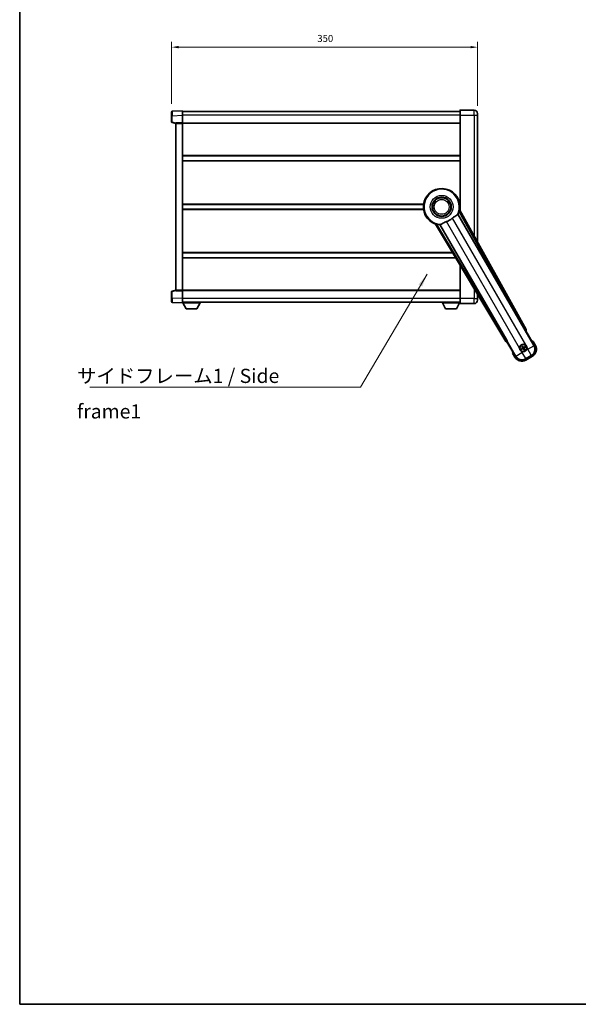
# Model space of a CAD drawing. Units: millimetres. Extents: x 87 to 14038, y 48 to 1875.
# Drawn here: x 2443 to 3082, y 48 to 1175 of the extents above; entities that cross this region are included whole.
import ezdxf

# ---------------------------------------------------------------- set-up
doc = ezdxf.new("R2010")
doc.units = ezdxf.units.MM
doc.header["$LTSCALE"] = 6
doc.layers.get('Defpoints').update_dxf_attribs({"lineweight": 25})
for name, color, linetype, lineweight in [('Border (ISO)', 7, 'Continuous', 35), ('Dimension (ISO)', 7, 'Continuous', 18), ('Dimension (ISO) @ 1', 7, 'Continuous', 18), ('Symbol (ISO)', 7, 'Continuous', 18), ('Visible (ISO)', 7, 'Continuous', 35), ('Visible Narrow (ISO)', 7, 'Continuous', 25)]:
    doc.layers.add(name, color=color, linetype=linetype, lineweight=lineweight)
doc.styles.add('Note Text (TK)', font='txt')
doc.dimstyles.new('Default - Method 1b (TK)', dxfattribs={"dimscale": 6, "dimtxt": 2.5, "dimasz": 2.5, "dimexe": 1, "dimexo": 1.5, "dimgap": 1, "dimtad": 1, "dimtoh": 1, "dimrnd": 1e-08, "dimdsep": 46, "dimtxsty": 'Note Text (TK)', "dimcen": 0.09, "dimdle": 5, "dimclrd": 100, "dimclre": 100, "dimclrt": 7, "dimadec": 1, "dimazin": 1, "dimtfac": 1, "dimtmove": 0, "dimatfit": 3, "dimfxl": 1, "dimtolj": 1, "dimlwd": -1, "dimlwe": -1, "dimarcsym": 0})
doc.dimstyles.new('Default - Method 1b (TK)$7', dxfattribs={"dimscale": 6, "dimtxt": 2.5, "dimasz": 2.5, "dimexe": 1, "dimexo": 1.5, "dimgap": 1, "dimtad": 1, "dimtoh": 1, "dimrnd": 1e-08, "dimdsep": 46, "dimtxsty": 'Note Text (TK)', "dimcen": 0.09, "dimdle": 5, "dimclrd": 100, "dimclre": 100, "dimclrt": 7, "dimadec": 1, "dimazin": 1, "dimtfac": 1, "dimtmove": 0, "dimatfit": 3, "dimfxl": 1, "dimtolj": 1, "dimlwd": -1, "dimlwe": -1, "dimarcsym": 0})

# ---------------------------------------------------------------- blocks, each defined once
blk = doc.blocks.new('図面枠 tk図枠')
at = {"layer": 'Border (ISO)'}
for p, q in [((14.5, 289), (14.5, 8)), ((14.5, 8), (405.5, 8))]:
    blk.add_line(p, q, dxfattribs=at)
blk = doc.blocks.new('*D288')
at = {"layer": 'Defpoints', "color": 0}
for p in [(2966.8, 1143.3), (2616.8, 1069.4), (2966.8, 1067.3)]:
    blk.add_point(p, dxfattribs=at)
at = {"layer": 'Dimension (ISO)', "color": 100}
for p, q in [((2616.8, 1078.4), (2616.8, 1149.3)), ((2966.8, 1076.3), (2966.8, 1149.3)), ((2624.8, 1143.3), (2958.8, 1143.3))]:
    blk.add_line(p, q, dxfattribs=at)
for points in [[(2624.8, 1144.7), (2624.8, 1142), (2616.8, 1143.3)], [(2958.8, 1144.7), (2958.8, 1142), (2966.8, 1143.3)]]:
    blk.add_solid(points, dxfattribs=at)
at = {"layer": 'Dimension (ISO)', "color": 7, "insert": (2783.5, 1153.3), "char_height": 8, "attachment_point": 4, "style": 'Note Text (TK)'}
blk.add_mtext('\\A1;350', dxfattribs=at)

msp = doc.modelspace()

# ---------------------------------------------------------------- linework, layer by layer
at = {"layer": 'Visible (ISO)'}
for p, q in [((2946.7584, 1065.3194), (2946.7584, 1071.0694)), ((2962.7584, 1071.3194), (2947.0084, 1071.3194)), ((2616.7584, 1064.9027), (2616.7584, 1069.4)), ((2616.7584, 1064.9027), (2616.7584, 1057.4884)), ((2629.2584, 1070.3194), (2617.2409, 1069.8997)), ((2629.2584, 1070.3194), (2629.2584, 1065.3224)), ((2946.7584, 1069.8194), (2629.2584, 1069.8194)), ((2629.2584, 1065.3224), (2629.2584, 1056.8194)), ((2946.7584, 1065.3194), (2946.7584, 956.2379)), ((2966.7584, 1067.3194), (2966.7584, 1065.3194)), ((2966.7584, 920.2735), (2966.7584, 1065.3194)), ((2617.1343, 1057.004), (2621.7584, 1055.8194)), ((2629.2584, 1056.8194), (2621.7584, 1056.5574)), ((2621.7584, 1055.5581), (2621.7584, 1056.5574)), ((2621.7584, 1055.5581), (2621.7584, 865.5806)), ((2629.2584, 1056.8194), (2629.2584, 1055.82)), ((2946.7584, 1056.3194), (2629.2584, 1056.3194)), ((2629.2584, 1055.82), (2629.2584, 865.3187)), ((2946.7584, 1018.8194), (2629.2584, 1018.8194)), ((2946.7584, 1013.3194), (2629.2584, 1013.3194)), ((2904.9392, 963.3194), (2629.2584, 963.3194)), ((2904.9392, 957.8194), (2629.2584, 957.8194)), ((2946.7584, 963.3194), (2946.5775, 963.3194)), ((2946.7584, 957.8194), (2946.5775, 957.8194)), ((2944.3349, 952.169), (3020.789, 819.7467)), ((3022.4733, 820.0857), (2946.4243, 956.8386)), ((2918.6563, 940.8067), (2999.0633, 806.57)), ((3000.1991, 807.8592), (2923.745, 940.2814)), ((2938.4156, 907.8194), (2629.2584, 907.8194)), ((2941.71, 902.3194), (2629.2584, 902.3194)), ((2946.7584, 893.8913), (2946.7584, 855.8194)), ((2616.7584, 863.6503), (2616.7584, 856.236)), ((2621.7584, 865.3194), (2617.1343, 864.1347)), ((2621.7584, 864.5813), (2621.7584, 865.5806)), ((2621.7584, 864.5813), (2629.2584, 864.3194)), ((2629.2584, 865.3187), (2629.2584, 864.3194)), ((2946.7584, 864.8194), (2629.2584, 864.8194)), ((2629.2584, 864.3194), (2629.2584, 855.8163)), ((2966.7584, 855.8194), (2966.7584, 860.502)), ((2616.7584, 851.7387), (2616.7584, 856.236)), ((2617.2409, 851.239), (2629.2584, 850.8194)), ((2629.2584, 855.8163), (2629.2584, 850.8194)), ((2946.7584, 851.3194), (2629.2584, 851.3194)), ((2629.2584, 850.8194), (2629.2584, 850.6194)), ((2629.2584, 850.6194), (2649.8584, 850.6194)), ((2633.3084, 843.7194), (2629.7584, 850.6194)), ((2645.8084, 843.7194), (2649.3584, 850.6194)), ((2649.8584, 851.3194), (2649.8584, 850.6194)), ((2926.1584, 851.3194), (2926.1584, 850.6194)), ((2926.1584, 850.6194), (2946.7584, 850.6194)), ((2930.2084, 843.7194), (2926.6584, 850.6194)), ((2942.7084, 843.7194), (2946.2584, 850.6194)), ((2946.7584, 850.0694), (2946.7584, 855.8194)), ((2947.0084, 849.8194), (2962.7584, 849.8194)), ((2966.7584, 855.8194), (2966.7584, 853.8194)), ((2633.3084, 843.7194), (2645.8084, 843.7194)), ((2930.2084, 843.7194), (2942.7084, 843.7194)), ((3021.3562, 818.9239), (3022.0837, 818.729)), ((3022.0837, 818.729), (3022.1008, 818.7389)), ((3022.0837, 818.729), (3032.0989, 801.3821)), ((3000.416, 806.2192), (3000.4331, 806.229)), ((3000.4331, 806.229), (3000.628, 806.9565)), ((3010.4483, 788.8821), (3000.4331, 806.229)), ((3017.7223, 800.6769), (3018.0715, 800.2289)), ((3018.4607, 800.4536), (3018.2474, 800.98)), ((3020.6296, 800.3417), (3020.1817, 799.9925)), ((3032.9497, 801.9085), (3030.2773, 806.5373)), ((3006.8946, 793.0373), (3009.567, 788.4085)), ((3017.6104, 798.508), (3017.084, 798.2946)), ((3017.3871, 797.7695), (3017.8351, 798.1187)), ((3019.556, 797.6576), (3019.7694, 797.1312)), ((3020.2945, 797.4344), (3019.9453, 797.8823)), ((3020.4064, 799.6033), (3020.9328, 799.8166)), ((3029.1819, 790.4955), (3021.3349, 785.9651)), ((3021.8613, 785.1143), (3029.6555, 789.6143))]:
    msp.add_line(p, q, dxfattribs=at)
for centre, radius in [((2925.7584, 960.5694), 11), ((2925.7584, 960.5694), 10.5), ((2925.7584, 960.5694), 10.5), ((3019.0084, 799.0556), 4), ((3019.0084, 799.0556), 3.8385)]:
    msp.add_circle(centre, radius, dxfattribs=at)
for centre, radius, start, end in [((2947.0084, 1071.0694), 0.25, 90, 180), ((2962.7584, 1067.3194), 4, 0, 90), ((2617.2584, 1069.4), 0.5, 92, 180), ((2617.2584, 1057.4884), 0.5, 180, 255.63), ((2925.7584, 960.5694), 21, 349.7668317, 250.2331683), ((2925.7584, 960.5694), 17.7503, 287.4499052, 312.5500948), ((2925.7584, 960.5694), 20.3876, 335.6674303, 345.2957256), ((2925.7584, 960.5694), 20.3876, 254.7042744, 264.3325697), ((2617.2584, 863.6503), 0.5, 104.37, 180), ((2617.2584, 851.7387), 0.5, 180, 268), ((2947.0084, 850.0694), 0.25, 180, 270), ((2962.7584, 853.8194), 4, 270, 0), ((3019.0084, 799.0556), 4.25, 54.8332004, 185.1667996), ((3019.0084, 799.0556), 1.5014, 111.3922811, 128.6077189), ((3019.0084, 799.0556), 1.5014, 21.3922811, 38.6077189), ((3023.7684, 790.8111), 17.02, 67.5158892, 72.7409193), ((3025.1555, 797.4085), 9, 300, 30), ((3023.7684, 790.8111), 17.02, 167.2590807, 172.4841108), ((3019.0084, 799.0556), 4.25, 234.8332004, 275.1667996), ((3019.0084, 799.0556), 1.5014, 201.3922811, 218.6077189), ((3019.0084, 799.0556), 1.5014, 291.3922811, 308.6077189), ((3019.0084, 799.0556), 4.25, 324.8332004, 5.1667996), ((3017.3613, 792.9085), 9, 210, 300)]:
    msp.add_arc(centre, radius, start, end, dxfattribs=at)
for centre, major_axis, ratio, start_param, end_param in [((3020.8647, 819.7905), (-0.5, 0.866), 0.087488664, 1.570796327, 3.054326191), ((3021.5923, 819.6044), (0.971, -0.2686), 0.992550932, 5.509565119, 7.056805496), ((2999.9206, 807.0922), (-0.2529, -0.9752), 0.992550932, 5.509565119, 7.056805496), ((3000.1233, 807.8154), (0.5, -0.866), 0.087488664, 0.087266463, 1.570796327), ((3019.1381, 799.1241), (3.0339, -5.7466), 0.087155743, 4.366721377, 4.606590973), ((3018.8842, 798.9775), (-3.4598, 5.5008), 0.087155743, 4.818186988, 5.058056583), ((3019.0769, 798.9259), (-5.7466, -3.0339), 0.087155743, 4.366721377, 4.606590973), ((3025.1138, 797.4197), (7.7863, -2.0863), 0.992432509, 5.501585242, 7.064785372), ((3017.3725, 792.9502), (-2.0863, -7.7863), 0.992432509, 5.501585242, 7.064785372), ((3019.0865, 798.9314), (-5.5008, -3.4598), 0.087155743, 4.818186988, 5.058056583), ((3018.9399, 799.1853), (5.7466, 3.0339), 0.087155743, 4.366721377, 4.606590973), ((3019.1326, 799.1337), (3.4598, -5.5008), 0.087155743, 4.818186988, 5.058056583), ((3018.8786, 798.9871), (-3.0339, 5.7466), 0.087155743, 4.366721377, 4.606590973), ((3018.9303, 799.1798), (5.5008, 3.4598), 0.087155743, 4.818186988, 5.058056583)]:
    msp.add_ellipse(centre, major_axis=major_axis, ratio=ratio, start_param=start_param, end_param=end_param, dxfattribs=at)
for points, knots in [([(2937.7618, 947.4929), (2937.9443, 947.6605), (2938.1305, 947.8215), (2938.6154, 948.2164), (2938.9158, 948.4384), (2939.8148, 949.0529), (2940.4118, 949.3974), (2941.7441, 950.1488), (2942.4531, 950.5353), (2943.3267, 951.1663), (2943.5827, 951.3984), (2943.7551, 951.6324)], [-5.271586261, -5.271586261, -5.271586261, -5.271586261, -5.187218627, -5.187218627, -5.056284352, -5.056284352, -4.799211423, -4.799211423, -4.442199692, -4.442199692, -4.222488194, -4.222488194, -4.222488194, -4.222488194]), ([(2943.7551, 951.6324), (2943.7562, 951.6338), (2943.7573, 951.6353), (2944.0089, 951.9764), (2944.1787, 952.1614), (2944.2664, 952.1656)], [2.1022586035, 2.1022586035, 2.1022586035, 2.1022586035, 2.1034037402, 2.1034037402, 2.3701807549, 2.3701807549, 2.3701807549, 2.3701807549]), ([(2945.4782, 955.3944), (2945.5195, 955.5517), (2945.5628, 955.7179), (2945.6536, 956.0673), (2945.7005, 956.2481), (2945.7678, 956.4922), (2945.7947, 956.5851), (2945.8282, 956.6818), (2945.8382, 956.7071), (2945.8544, 956.7385), (2945.8608, 956.7464), (2945.8658, 956.7472)], [0.1928453029, 0.1928453029, 0.1928453029, 0.1928453029, 0.2405073648, 0.2405073648, 0.2971300739, 0.2971300739, 0.3340791857, 0.3340791857, 0.3525537417, 0.3525537417, 0.3690092833, 0.3690092833, 0.3690092833, 0.3690092833]), ([(2919.0147, 941.2448), (2919.018, 941.2487), (2919.028, 941.2503), (2919.0632, 941.2486), (2919.0902, 941.2446), (2919.1907, 941.2252), (2919.2846, 941.2021), (2919.5296, 941.1383), (2919.7096, 941.0886), (2920.0577, 940.9925), (2920.2232, 940.9469), (2920.3801, 940.904)], [0.3759847001, 0.3759847001, 0.3759847001, 0.3759847001, 0.3924402418, 0.3924402418, 0.4109147977, 0.4109147977, 0.4478639096, 0.4478639096, 0.5044866186, 0.5044866186, 0.5521486805, 0.5521486805, 0.5521486805, 0.5521486805]), ([(2923.7822, 940.3391), (2923.8298, 940.4129), (2924.0749, 940.4675), (2924.496, 940.5148), (2924.4978, 940.515), (2924.4996, 940.5152)], [2.5763228101, 2.5763228101, 2.5763228101, 2.5763228101, 2.8430998248, 2.8430998248, 2.8442449616, 2.8442449616, 2.8442449616, 2.8442449616]), ([(2924.4996, 940.5152), (2924.758, 940.5441), (2925.0484, 940.6317), (2925.901, 940.9931), (2926.5028, 941.3428), (2927.7912, 942.1074), (2928.4522, 942.5043), (2929.5269, 943.0372), (2929.8862, 943.1992), (2930.5287, 943.4516), (2930.8025, 943.5483), (2931.0812, 943.6359)], [-8.3586508436, -8.3586508436, -8.3586508436, -8.3586508436, -8.1900035058, -8.1900035058, -7.9176885747, -7.9176885747, -7.6762951966, -7.6762951966, -7.5609884775, -7.5609884775, -7.4777590937, -7.4777590937, -7.4777590937, -7.4777590937]), ([(3017.7223, 800.6769), (3017.7184, 800.6818), (3017.7132, 800.6894), (3017.7017, 800.7072), (3017.6931, 800.7215), (3017.6776, 800.7483), (3017.6681, 800.7657), (3017.6532, 800.7938), (3017.6453, 800.8093), (3017.6389, 800.8224)], [0.04593724337, 0.04593724337, 0.04593724337, 0.04593724337, 0.04996191472, 0.04996191472, 0.05494940883, 0.05494940883, 0.06000735026, 0.06000735026, 0.06449823163, 0.06449823163, 0.06449823163, 0.06449823163]), ([(3018.163, 801.125), (3018.1712, 801.1129), (3018.1806, 801.0983), (3018.1976, 801.0714), (3018.2079, 801.0544), (3018.2234, 801.0276), (3018.2314, 801.0131), (3018.2411, 800.9942), (3018.245, 800.9859), (3018.2474, 800.98)], [0.01563483015, 0.01563483015, 0.01563483015, 0.01563483015, 0.02012571152, 0.02012571152, 0.02518365294, 0.02518365294, 0.03017114705, 0.03017114705, 0.03419581841, 0.03419581841, 0.03419581841, 0.03419581841]), ([(3020.6296, 800.3417), (3020.6346, 800.3456), (3020.6422, 800.3508), (3020.66, 800.3623), (3020.6742, 800.3709), (3020.701, 800.3864), (3020.7184, 800.3959), (3020.7466, 800.4108), (3020.7621, 800.4187), (3020.7752, 800.4251)], [0.04593724337, 0.04593724337, 0.04593724337, 0.04593724337, 0.04996191472, 0.04996191472, 0.05494940883, 0.05494940883, 0.06000735026, 0.06000735026, 0.06449823163, 0.06449823163, 0.06449823163, 0.06449823163]), ([(3021.4562, 802.5299), (3021.5332, 802.4756), (3021.6086, 802.4187), (3022.0939, 802.0259), (3022.4404, 801.6112), (3022.9376, 800.75), (3023.1235, 800.2426), (3023.221, 799.6259), (3023.2326, 799.5322), (3023.2411, 799.4383)], [4.5353395957, 4.5353395957, 4.5353395957, 4.5353395957, 4.5618949629, 4.5618949629, 4.7110513048, 4.7110513048, 4.8602076466, 4.8602076466, 4.8867630138, 4.8867630138, 4.8867630138, 4.8867630138]), ([(3029.9299, 806.139), (3029.9306, 806.1398), (3029.9314, 806.1407), (3029.9571, 806.1704), (3029.9821, 806.1992), (3030.031, 806.2554), (3030.0549, 806.2828), (3030.118, 806.3553), (3030.1548, 806.3974), (3030.2148, 806.4659), (3030.2381, 806.4925), (3030.2693, 806.5282), (3030.2773, 806.5373), (3030.2773, 806.5373)], [-0.00033477888, -0.00033477888, -0.00033477888, -0.00033477888, 0, 0, 0.01146300204, 0.01146300204, 0.02286752136, 0.02286752136, 0.0430502261, 0.0430502261, 0.06215382639, 0.06215382639, 0.08074557006, 0.08074557006, 0.08074557006, 0.08074557006]), ([(3007.4132, 793.139), (3007.4121, 793.1388), (3007.411, 793.1386), (3007.3724, 793.1311), (3007.335, 793.1238), (3007.2619, 793.1096), (3007.2262, 793.1027), (3007.1319, 793.0842), (3007.077, 793.0734), (3006.9876, 793.0557), (3006.953, 793.0489), (3006.9065, 793.0397), (3006.8946, 793.0373), (3006.8946, 793.0373)], [-0.08092276388, -0.08092276388, -0.08092276388, -0.08092276388, -0.08058863566, -0.08058863566, -0.06914791273, -0.06914791273, -0.05776555886, -0.05776555886, -0.03762208054, -0.03762208054, -0.01855560937, -0.01855560937, 0, 0, 0, 0]), ([(3016.5606, 795.5813), (3016.4836, 795.6356), (3016.4082, 795.6925), (3015.9228, 796.0853), (3015.5764, 796.5), (3015.0792, 797.3612), (3014.8932, 797.8686), (3014.7958, 798.4854), (3014.7841, 798.5791), (3014.7756, 798.6729)], [4.5353395957, 4.5353395957, 4.5353395957, 4.5353395957, 4.5618949629, 4.5618949629, 4.7110513048, 4.7110513048, 4.8602076466, 4.8602076466, 4.8867630138, 4.8867630138, 4.8867630138, 4.8867630138]), ([(3016.939, 798.2102), (3016.9511, 798.2184), (3016.9657, 798.2279), (3016.9926, 798.2448), (3017.0096, 798.2551), (3017.0364, 798.2706), (3017.0509, 798.2786), (3017.0698, 798.2883), (3017.0781, 798.2922), (3017.084, 798.2946)], [0.01563483015, 0.01563483015, 0.01563483015, 0.01563483015, 0.02012571152, 0.02012571152, 0.02518365294, 0.02518365294, 0.03017114705, 0.03017114705, 0.03419581841, 0.03419581841, 0.03419581841, 0.03419581841]), ([(3017.3871, 797.7695), (3017.3822, 797.7657), (3017.3746, 797.7604), (3017.3568, 797.7489), (3017.3425, 797.7403), (3017.3157, 797.7249), (3017.2983, 797.7153), (3017.2702, 797.7004), (3017.2547, 797.6926), (3017.2416, 797.6862)], [0.04593724337, 0.04593724337, 0.04593724337, 0.04593724337, 0.04996191472, 0.04996191472, 0.05494940883, 0.05494940883, 0.06000735026, 0.06000735026, 0.06449823163, 0.06449823163, 0.06449823163, 0.06449823163]), ([(3018.3197, 799.468), (3018.3382, 799.4321), (3018.351, 799.3901), (3018.3586, 799.3043), (3018.3536, 799.2605), (3018.3296, 799.1828), (3018.3092, 799.1438), (3018.2599, 799.0838), (3018.2336, 799.0607), (3018.2058, 799.0428)], [0, 0, 0, 0, 0.01218279037, 0.01218279037, 0.02436558074, 0.02436558074, 0.03656564531, 0.03656564531, 0.04633026731, 0.04633026731, 0.04633026731, 0.04633026731]), ([(3018.4715, 799.5482), (3018.4945, 799.5091), (3018.5119, 799.4663), (3018.5318, 799.389), (3018.5377, 799.3487), (3018.538, 799.2663), (3018.5323, 799.2241), (3018.5118, 799.1477), (3018.4957, 799.1084), (3018.4542, 799.0371), (3018.429, 799.0051), (3018.373, 798.9482), (3018.3366, 798.9199), (3018.2972, 798.8975)], [0.21837067415, 0.21837067415, 0.21837067415, 0.21837067415, 0.23243877524, 0.23243877524, 0.24431161577, 0.24431161577, 0.25618445629, 0.25618445629, 0.26805729682, 0.26805729682, 0.27993013735, 0.27993013735, 0.29399823844, 0.29399823844, 0.29399823844, 0.29399823844]), ([(3018.5158, 798.5188), (3018.5549, 798.5417), (3018.5977, 798.5591), (3018.6749, 798.5791), (3018.7153, 798.5849), (3018.7977, 798.5852), (3018.8399, 798.5796), (3018.9163, 798.5591), (3018.9556, 798.5429), (3019.0269, 798.5014), (3019.0589, 798.4762), (3019.1158, 798.4203), (3019.1441, 798.3838), (3019.1665, 798.3444)], [0.21837067415, 0.21837067415, 0.21837067415, 0.21837067415, 0.23243877524, 0.23243877524, 0.24431161577, 0.24431161577, 0.25618445629, 0.25618445629, 0.26805729682, 0.26805729682, 0.27993013735, 0.27993013735, 0.29399823844, 0.29399823844, 0.29399823844, 0.29399823844]), ([(3018.596, 798.3669), (3018.6319, 798.3854), (3018.6739, 798.3982), (3018.7597, 798.4059), (3018.8035, 798.4008), (3018.8812, 798.3769), (3018.9202, 798.3564), (3018.9802, 798.3071), (3019.0033, 798.2809), (3019.0212, 798.253)], [0, 0, 0, 0, 0.01218279037, 0.01218279037, 0.02436558074, 0.02436558074, 0.03656564531, 0.03656564531, 0.04633026731, 0.04633026731, 0.04633026731, 0.04633026731]), ([(3019.501, 799.5925), (3019.4619, 799.5695), (3019.4191, 799.5521), (3019.3418, 799.5322), (3019.3015, 799.5263), (3019.2191, 799.526), (3019.1769, 799.5317), (3019.1005, 799.5521), (3019.0611, 799.5683), (3018.9899, 799.6098), (3018.9579, 799.635), (3018.901, 799.691), (3018.8726, 799.7274), (3018.8502, 799.7668)], [0.21837067415, 0.21837067415, 0.21837067415, 0.21837067415, 0.23243877524, 0.23243877524, 0.24431161577, 0.24431161577, 0.25618445629, 0.25618445629, 0.26805729682, 0.26805729682, 0.27993013735, 0.27993013735, 0.29399823844, 0.29399823844, 0.29399823844, 0.29399823844]), ([(3019.4208, 799.7443), (3019.3849, 799.7258), (3019.3428, 799.713), (3019.257, 799.7053), (3019.2133, 799.7104), (3019.1356, 799.7344), (3019.0965, 799.7548), (3019.0366, 799.8041), (3019.0135, 799.8304), (3018.9956, 799.8582)], [0, 0, 0, 0, 0.01218279037, 0.01218279037, 0.02436558074, 0.02436558074, 0.03656564531, 0.03656564531, 0.04633026731, 0.04633026731, 0.04633026731, 0.04633026731]), ([(3022.4827, 796.6078), (3022.4284, 796.5308), (3022.3715, 796.4554), (3021.9787, 795.9701), (3021.564, 795.6236), (3020.7028, 795.1264), (3020.1954, 794.9405), (3019.5786, 794.843), (3019.4849, 794.8314), (3019.3911, 794.8229)], [4.5353395957, 4.5353395957, 4.5353395957, 4.5353395957, 4.5618949629, 4.5618949629, 4.7110513048, 4.7110513048, 4.8602076466, 4.8602076466, 4.8867630138, 4.8867630138, 4.8867630138, 4.8867630138]), ([(3019.5452, 798.563), (3019.5223, 798.6021), (3019.5049, 798.6449), (3019.4849, 798.7222), (3019.4791, 798.7625), (3019.4788, 798.8449), (3019.4844, 798.8871), (3019.5049, 798.9635), (3019.5211, 799.0029), (3019.5626, 799.0741), (3019.5878, 799.1061), (3019.6437, 799.163), (3019.6802, 799.1914), (3019.7196, 799.2138)], [0.21837067415, 0.21837067415, 0.21837067415, 0.21837067415, 0.23243877524, 0.23243877524, 0.24431161577, 0.24431161577, 0.25618445629, 0.25618445629, 0.26805729682, 0.26805729682, 0.27993013735, 0.27993013735, 0.29399823844, 0.29399823844, 0.29399823844, 0.29399823844]), ([(3019.6971, 798.6432), (3019.6786, 798.6791), (3019.6658, 798.7212), (3019.6581, 798.807), (3019.6632, 798.8507), (3019.6871, 798.9284), (3019.7076, 798.9675), (3019.7569, 799.0274), (3019.7831, 799.0505), (3019.811, 799.0684)], [0, 0, 0, 0, 0.01218279037, 0.01218279037, 0.02436558074, 0.02436558074, 0.03656564531, 0.03656564531, 0.04633026731, 0.04633026731, 0.04633026731, 0.04633026731]), ([(3019.8538, 796.9862), (3019.8456, 796.9983), (3019.8361, 797.0129), (3019.8192, 797.0398), (3019.8089, 797.0568), (3019.7934, 797.0836), (3019.7854, 797.0982), (3019.7757, 797.1171), (3019.7717, 797.1254), (3019.7694, 797.1312)], [0.01563483015, 0.01563483015, 0.01563483015, 0.01563483015, 0.02012571152, 0.02012571152, 0.02518365294, 0.02518365294, 0.03017114705, 0.03017114705, 0.03419581841, 0.03419581841, 0.03419581841, 0.03419581841]), ([(3020.2945, 797.4344), (3020.2983, 797.4294), (3020.3036, 797.4218), (3020.3151, 797.404), (3020.3237, 797.3898), (3020.3391, 797.3629), (3020.3487, 797.3456), (3020.3636, 797.3174), (3020.3714, 797.3019), (3020.3778, 797.2888)], [0.04593724337, 0.04593724337, 0.04593724337, 0.04593724337, 0.04996191472, 0.04996191472, 0.05494940883, 0.05494940883, 0.06000735026, 0.06000735026, 0.06449823163, 0.06449823163, 0.06449823163, 0.06449823163]), ([(3021.0778, 799.901), (3021.0657, 799.8928), (3021.0511, 799.8834), (3021.0242, 799.8664), (3021.0072, 799.8561), (3020.9804, 799.8406), (3020.9658, 799.8326), (3020.9469, 799.8229), (3020.9386, 799.819), (3020.9328, 799.8166)], [0.01563483015, 0.01563483015, 0.01563483015, 0.01563483015, 0.02012571152, 0.02012571152, 0.02518365294, 0.02518365294, 0.03017114705, 0.03017114705, 0.03419581841, 0.03419581841, 0.03419581841, 0.03419581841])]:
    msp.add_open_spline(points, degree=3, knots=knots, dxfattribs=at)
for points in [[(2944.2664, 952.1656), (2944.3006, 952.1673), (2944.3349, 952.169)], [(2946.4243, 956.8386), (2946.1434, 956.792), (2945.8658, 956.7472)], [(2919.0147, 941.2448), (2918.8372, 941.0267), (2918.6563, 940.8067)], [(2923.745, 940.2814), (2923.7636, 940.3103), (2923.7822, 940.3391)]]:
    msp.add_open_spline(points, degree=2, dxfattribs=at)
for points, weights in [([(3018.0715, 800.2289), (3018.3417, 799.7697), (3018.4715, 799.5482)], [1, 1.44871715606, 1.83096126169]), ([(3018.8502, 799.7668), (3018.7233, 799.99), (3018.4607, 800.4536)], [1.83096126169, 1.44871715606, 1]), ([(3020.1817, 799.9925), (3019.7224, 799.7223), (3019.501, 799.5925)], [1, 1.44871715606, 1.83096126169]), ([(3018.2972, 798.8975), (3018.074, 798.7706), (3017.6104, 798.508)], [1.83096126169, 1.44871715606, 1]), ([(3017.8351, 798.1187), (3018.2943, 798.3889), (3018.5158, 798.5188)], [1, 1.44871715606, 1.83096126169]), ([(3019.1665, 798.3444), (3019.2934, 798.1212), (3019.556, 797.6576)], [1.83096126169, 1.44871715606, 1]), ([(3019.9453, 797.8823), (3019.6751, 798.3416), (3019.5452, 798.563)], [1, 1.44871715606, 1.83096126169]), ([(3019.7196, 799.2138), (3019.9428, 799.3407), (3020.4064, 799.6033)], [1.83096126169, 1.44871715606, 1])]:
    msp.add_rational_spline(points, weights, degree=2, dxfattribs=at)
at = {"layer": 'Visible Narrow (ISO)'}
for p, q in [((2947.0084, 1071.3194), (2947.0084, 1065.3194)), ((2962.7584, 1065.3194), (2962.7584, 1071.3194)), ((2617.2409, 1064.9027), (2616.7584, 1064.9027)), ((2617.2409, 1064.9027), (2629.2584, 1065.3224)), ((2617.2409, 1057.4884), (2617.2409, 1064.9027)), ((2946.7584, 1065.3194), (2629.2584, 1065.3194)), ((2947.0084, 1065.3194), (2946.7584, 1065.3194)), ((2947.0084, 955.7884), (2947.0084, 1065.3194)), ((2947.0084, 1065.3194), (2962.7584, 1065.3194)), ((2962.7584, 1065.3194), (2966.7584, 1065.3194)), ((2962.7584, 1065.3194), (2962.7584, 927.4664)), ((2617.2409, 1057.4884), (2616.7584, 1057.4884)), ((2621.7584, 1056.331), (2617.2409, 1057.4884)), ((2621.7584, 1055.5581), (2629.2584, 1055.82)), ((2946.7584, 1055.8194), (2629.2584, 1055.8194)), ((2946.7584, 1019.3194), (2629.2584, 1019.3194)), ((2946.7584, 1012.8194), (2629.2584, 1012.8194)), ((2905.0114, 963.8194), (2629.2584, 963.8194)), ((2946.7584, 963.8194), (2946.5054, 963.8194)), ((2905.0114, 957.3194), (2629.2584, 957.3194)), ((2937.7618, 947.4929), (3021.4562, 802.5299)), ((3031.179, 801.6286), (2944.2664, 952.1656)), ((2945.4782, 955.3944), (3020.8825, 819.8008)), ((3021.7532, 820.2849), (2945.8658, 956.7472)), ((2946.7584, 957.3194), (2946.5054, 957.3194)), ((2919.0147, 941.2448), (2999.2509, 807.2932)), ((3000.1055, 807.8051), (2920.3801, 940.904)), ((2923.7822, 940.3391), (3010.6948, 789.802)), ((3014.7756, 798.6729), (2931.0812, 943.6359)), ((2938.1161, 908.3194), (2629.2584, 908.3194)), ((2942.0095, 901.8194), (2629.2584, 901.8194)), ((2947.0084, 855.8194), (2947.0084, 893.4739)), ((2616.7584, 863.6503), (2617.2409, 863.6503)), ((2617.2409, 863.6503), (2621.7584, 864.8077)), ((2617.2409, 856.236), (2617.2409, 863.6503)), ((2629.2584, 865.3187), (2621.7584, 865.5806)), ((2946.7584, 865.3194), (2629.2584, 865.3194)), ((2962.7584, 867.1798), (2962.7584, 855.8194)), ((2617.2409, 856.236), (2616.7584, 856.236)), ((2629.2584, 855.8163), (2617.2409, 856.236)), ((2946.7584, 855.8194), (2629.2584, 855.8194)), ((2947.0084, 855.8194), (2946.7584, 855.8194)), ((2947.0084, 855.8194), (2947.0084, 849.8194)), ((2962.7584, 855.8194), (2947.0084, 855.8194)), ((2962.7584, 855.8194), (2966.7584, 855.8194)), ((2962.7584, 849.8194), (2962.7584, 855.8194)), ((3020.8825, 819.8008), (3020.789, 819.7467)), ((3020.8825, 819.8008), (3021.7532, 820.2849)), ((3021.3806, 818.938), (3020.8825, 819.8008)), ((3021.3562, 818.9239), (3021.3806, 818.938)), ((3021.3806, 818.938), (3022.1008, 818.7389)), ((3022.4733, 820.0857), (3021.7532, 820.2849)), ((2999.2509, 807.2932), (2999.0633, 806.57)), ((2999.2509, 807.2932), (3000.1055, 807.8051)), ((3000.1991, 807.8592), (3000.1055, 807.8051)), ((3000.1055, 807.8051), (3000.6036, 806.9424)), ((3000.416, 806.2192), (3000.6036, 806.9424)), ((3000.6036, 806.9424), (3000.628, 806.9565)), ((3024.2772, 797.6438), (3031.179, 801.6286)), ((3029.9299, 806.139), (3032.5167, 801.6585)), ((3032.0989, 801.3821), (3031.179, 801.6286)), ((3032.5167, 801.6585), (3032.9497, 801.9085)), ((3010.0001, 788.6585), (3007.4132, 793.139)), ((3010.6948, 789.802), (3010.4483, 788.8821)), ((3010.6948, 789.802), (3017.5966, 793.7868)), ((3017.5966, 793.7868), (3016.5606, 795.5813)), ((3019.3911, 794.8229), (3017.5966, 793.7868)), ((3017.5966, 793.7868), (3021.5814, 786.885)), ((3018.2058, 799.0428), (3018.2972, 798.8975)), ((3018.3197, 799.468), (3018.4715, 799.5482)), ((3018.596, 798.3669), (3018.5158, 798.5188)), ((3018.9956, 799.8582), (3018.8502, 799.7668)), ((3019.0212, 798.253), (3019.1665, 798.3444)), ((3019.4208, 799.7443), (3019.501, 799.5925)), ((3019.6971, 798.6432), (3019.5452, 798.563)), ((3019.811, 799.0684), (3019.7196, 799.2138)), ((3021.5814, 786.885), (3028.2619, 790.742)), ((3029.4055, 790.0473), (3021.6113, 785.5473)), ((3024.2772, 797.6438), (3022.4827, 796.6078)), ((3023.2411, 799.4383), (3024.2772, 797.6438)), ((3028.2619, 790.742), (3024.2772, 797.6438)), ((3028.2619, 790.742), (3029.1819, 790.4955)), ((3029.4055, 790.0473), (3029.6555, 789.6143)), ((3010.0001, 788.6585), (3009.567, 788.4085)), ((3021.3349, 785.9651), (3021.5814, 786.885)), ((3021.6113, 785.5473), (3021.8613, 785.1143))]:
    msp.add_line(p, q, dxfattribs=at)
for radius in [13.1202, 8.5]:
    msp.add_circle((2925.7584, 960.5694), radius, dxfattribs=at)
for centre, radius, start, end in [((2925.7584, 960.5694), 20.0936, 333.591572, 266.408428), ((3019.0084, 799.0556), 2.2354, 112.2205751, 127.7794249), ((3019.0084, 799.0556), 2.0694, 111.5762159, 128.4237841), ((3019.0084, 799.0556), 2.0694, 21.5762159, 38.4237841), ((3019.0084, 799.0556), 2.2354, 22.2205751, 37.7794249), ((3023.7684, 790.8111), 16.52, 68.1009362, 70.829494), ((3025.1555, 797.4085), 8.5, 300, 30), ((3023.7684, 790.8111), 16.52, 169.170506, 171.8990638), ((3019.0084, 799.0556), 2.2354, 202.2205751, 217.7794249), ((3019.0084, 799.0556), 2.0694, 201.5762159, 218.4237841), ((3019.0084, 799.0556), 2.0694, 291.5762159, 308.4237841), ((3019.0084, 799.0556), 2.2354, 292.2205751, 307.7794249), ((3017.3613, 792.9085), 8.5, 210, 300)]:
    msp.add_arc(centre, radius, start, end, dxfattribs=at)
for centre, major_axis, ratio, start_param, end_param in [((2617.2584, 1064.8973), (-0.0174, 5.0024), 0.003484384, 0.000109511, 1.569687863), ((2617.2584, 1057.4884), (-0.1241, -0.4844), 0.033808873, 4.72105054, 6.283185307), ((2617.2584, 863.6503), (-0.1241, 0.4844), 0.033808873, 0, 1.562134767), ((2617.2584, 856.2414), (0.0174, 5.0024), 0.003484384, 1.571904795, 3.141483155), ((3020.8825, 819.8008), (0.2666, 0.9638), 0.992550932, 3.938768792, 5.486009169), ((3000.1055, 807.8051), (0.968, -0.251), 0.992550932, 3.938768792, 5.486009169), ((3024.2772, 797.6438), (2.0706, 7.7274), 0.992432509, 3.930788915, 5.493989046), ((3017.5966, 793.7868), (7.7274, -2.0706), 0.992432509, 3.930788915, 5.493989046)]:
    msp.add_ellipse(centre, major_axis=major_axis, ratio=ratio, start_param=start_param, end_param=end_param, dxfattribs=at)

# ---------------------------------------------------------------- block references
at = {"xscale": 6.5, "yscale": 6.5, "zscale": 6.5}
msp.add_blockref('図面枠 tk図枠', (2348.75, -4), dxfattribs=at)

# ---------------------------------------------------------------- texts
at = {"layer": 'Symbol (ISO)', "color": 7, "insert": (2508.5362, 775.2615), "char_height": 16.25, "width": 309.225144, "attachment_point": 1, "line_spacing_factor": 1.5, "style": 'Note Text (TK)'}
msp.add_mtext('{\\fＭＳ Ｐゴシック|b0|i0;サイドフレーム1 / Side frame1}', dxfattribs=at)

# ---------------------------------------------------------------- dimensions: what is measured, and where the dimension line sits
at = {"layer": 'Dimension (ISO) @ 1', "color": 100}
dim = msp.add_linear_dim(base=(2966.7584, 1143.3194), p1=(2616.7584, 1069.4), p2=(2966.7584, 1067.3194), angle=180, dimstyle='Default - Method 1b (TK)', override={"dimscale": 1, "dimtxt": 8, "dimasz": 8, "dimexe": 6, "dimexo": 9, "dimgap": 6, "dimtoh": 0, "dimdec": 2, "dimcen": 0.54, "dimtol": 0, "dimlim": 0, "dimtp": 0, "dimtm": 0, "dimtdec": 2, "dimtix": 0, "dimtofl": 0, "dimtmove": 0, "dimatfit": 1}, dxfattribs=at)
dim.commit()
dim.dimension.update_dxf_attribs({"geometry": '*D288', "text_midpoint": (2791.7584, 1143.3194), "dimtype": 128})

# ---------------------------------------------------------------- leaders
at = {"layer": 'Symbol (ISO)', "color": 100, "annotation_type": 0, "has_hookline": 1, "hookline_direction": 1, "text_width": 294.6236}
msp.add_leader([(2909.0307, 883.5322), (2832.7613, 754.1996), (2817.7613, 754.1996)], dimstyle='Default - Method 1b (TK)$7', override={"dimgap": 0, "dimtad": 1}, dxfattribs=at)

doc.saveas('drawing.dxf')
